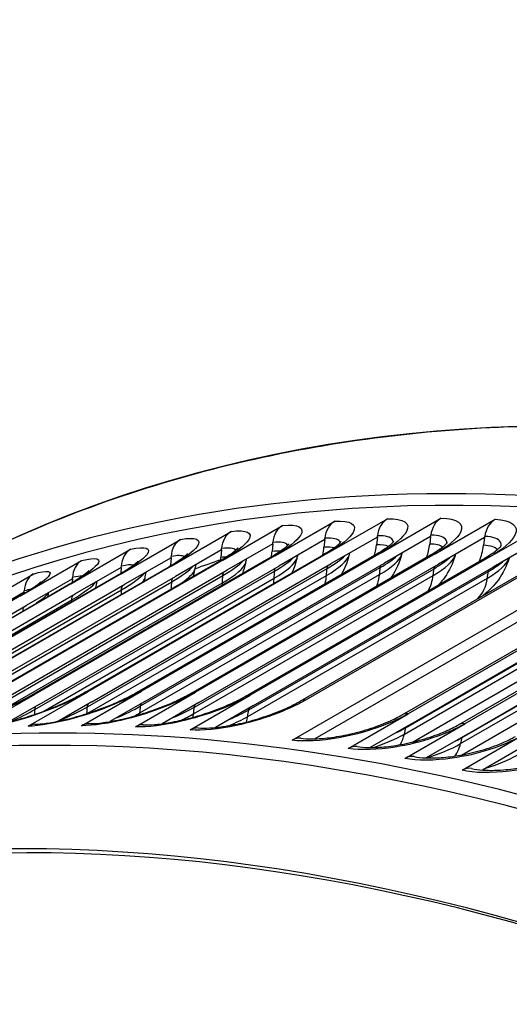
# Model space of a CAD drawing. Units: inches. Extents: x -5.7 to 76.5, y -12 to 31.6.
# Drawn here: x 41.4 to 42.3, y 29.2 to 31.1 of the extents above; entities that cross this region are included whole.
import ezdxf

# ---------------------------------------------------------------- set-up
doc = ezdxf.new("R2010")
doc.units = ezdxf.units.IN
doc.header["$MEASUREMENT"] = 0
doc.layers.add('PV', color=250, linetype='Continuous')

msp = doc.modelspace()

# ---------------------------------------------------------------- linework, layer by layer
at = {"layer": 'PV'}
for p, q in [((41.9717, 30.0249), (42.0877, 30.0918)), ((42.0752, 30.026), (42.1912, 30.093)), ((42.1799, 30.0237), (42.2959, 30.0907)), ((41.7685, 30.0119), (41.8845, 30.0789)), ((41.8694, 30.0201), (41.9854, 30.0871)), ((42.2858, 30.0178), (42.4018, 30.0848)), ((41.5708, 29.9848), (41.6868, 30.0518)), ((41.6689, 30.0001), (41.7849, 30.0671)), ((41.9661, 30.0517), (41.8769, 30.0002)), ((41.9027, 29.663), (42.5988, 30.0648)), ((41.9661, 30.0517), (41.9646, 30.0369)), ((41.9661, 30.0517), (41.9663, 30.0541)), ((42.068, 30.0564), (41.9788, 30.0049)), ((42.068, 30.0564), (42.0663, 30.0416)), ((42.068, 30.0564), (42.0683, 30.0588)), ((42.1712, 30.0575), (42.082, 30.0061)), ((42.1712, 30.0575), (42.1693, 30.0427)), ((42.1712, 30.0575), (42.1715, 30.06)), ((42.2756, 30.0552), (42.1865, 30.0037)), ((42.2756, 30.0552), (42.2736, 30.0404)), ((42.2756, 30.0552), (42.276, 30.0577)), ((41.4742, 29.966), (41.5902, 30.033)), ((41.7662, 30.0317), (41.6771, 29.9802)), ((41.7662, 30.0317), (41.7651, 30.0169)), ((41.7662, 30.0317), (41.7664, 30.0341)), ((41.8655, 30.0434), (41.7763, 29.992)), ((41.8655, 30.0434), (41.8641, 30.0287)), ((41.8655, 30.0434), (41.8657, 30.0459)), ((42.3812, 30.0493), (42.292, 29.9979)), ((41.7685, 30.0119), (41.3044, 29.744)), ((41.3985, 29.7502), (41.8626, 30.0181)), ((41.8694, 30.0201), (41.4054, 29.7522)), ((41.5001, 29.7549), (41.9642, 30.0228)), ((41.9717, 30.0249), (41.5076, 29.7569)), ((41.6684, 30.0164), (41.5793, 29.965)), ((41.603, 29.7561), (42.0671, 30.024)), ((42.0752, 30.026), (41.6111, 29.7581)), ((41.6684, 30.0164), (41.6675, 30.0017)), ((41.6684, 30.0164), (41.6686, 30.0189)), ((41.7071, 29.7537), (42.1711, 30.0217)), ((42.1799, 30.0237), (41.7159, 29.7558)), ((41.8123, 29.7479), (42.2764, 30.0158)), ((42.2858, 30.0178), (41.8218, 29.7499)), ((42.5775, 30.0294), (41.9472, 29.6655)), ((41.1993, 29.7303), (41.6633, 29.9982)), ((41.6689, 30.0001), (41.2049, 29.7322)), ((41.2982, 29.742), (41.7623, 30.0099)), ((41.3792, 29.9437), (41.4952, 30.0107)), ((41.4129, 29.7323), (41.8769, 30.0002)), ((41.5721, 29.9977), (41.483, 29.9462)), ((41.5066, 29.7276), (41.9707, 29.9955)), ((41.5148, 29.737), (41.9788, 30.0049)), ((41.5721, 29.9977), (41.5715, 29.9863)), ((41.5721, 29.9977), (41.5723, 30.0001)), ((41.6096, 29.7292), (42.0736, 29.9971)), ((41.618, 29.7382), (42.082, 30.0061)), ((41.7137, 29.7272), (42.1777, 29.9951)), ((41.7224, 29.7358), (42.1865, 30.0037)), ((41.828, 29.7299), (42.292, 29.9979)), ((41.9187, 29.7385), (42.3827, 30.0065)), ((42.3928, 30.0084), (41.9288, 29.7405)), ((41.1018, 29.7151), (41.5659, 29.983)), ((41.5708, 29.9848), (41.1068, 29.7169)), ((41.213, 29.7123), (41.6771, 29.9802)), ((41.2857, 29.9179), (41.4017, 29.9848)), ((41.3047, 29.7139), (41.7687, 29.9818)), ((41.3123, 29.724), (41.7763, 29.992)), ((41.4774, 29.9754), (41.3882, 29.924)), ((41.405, 29.7225), (41.869, 29.9904)), ((41.4223, 29.7192), (41.8682, 29.9767)), ((41.4774, 29.9754), (41.4771, 29.9686)), ((41.4774, 29.9754), (41.4775, 29.9779)), ((41.5072, 29.715), (41.9695, 29.982)), ((41.6081, 29.7158), (42.0722, 29.9837)), ((41.712, 29.7141), (42.176, 29.982)), ((41.817, 29.7088), (42.281, 29.9767)), ((41.819, 29.7218), (42.283, 29.9897)), ((42.1163, 29.7123), (42.5803, 29.9802)), ((42.5916, 29.982), (42.1276, 29.7141)), ((41.0058, 29.6964), (41.4699, 29.9643)), ((41.4742, 29.966), (41.0102, 29.6981)), ((41.1152, 29.697), (41.5793, 29.965)), ((41.2057, 29.7018), (41.6698, 29.9697)), ((41.3463, 29.7243), (41.7682, 29.9679)), ((42.1231, 29.6872), (42.5871, 29.9551)), ((42.1328, 29.6942), (42.5969, 29.9621)), ((42.2254, 29.693), (42.6894, 29.9609)), ((42.7014, 29.9626), (42.2374, 29.6947)), ((41.3792, 29.9437), (40.9151, 29.6758)), ((41.0189, 29.6783), (41.483, 29.9462)), ((41.1135, 29.6892), (41.5723, 29.9541)), ((41.3842, 29.9497), (41.2951, 29.8982)), ((41.3842, 29.9497), (41.3841, 29.9473)), ((41.3842, 29.9497), (41.3843, 29.9521)), ((42.1203, 29.6749), (42.5843, 29.9428)), ((42.2323, 29.6683), (42.6963, 29.9362)), ((42.2423, 29.6749), (42.7063, 29.9428)), ((40.9242, 29.656), (41.3882, 29.924)), ((41.0452, 29.6861), (41.4763, 29.935)), ((42.2292, 29.6563), (42.6932, 29.9242)), ((42.1361, 29.6593), (42.5577, 29.9027)), ((42.2306, 29.6343), (42.6671, 29.8863)), ((41.2893, 29.6852), (41.4054, 29.7522)), ((41.3916, 29.69), (41.5076, 29.7569)), ((41.4951, 29.6911), (41.6111, 29.7581)), ((41.5999, 29.6888), (41.7159, 29.7558)), ((41.7058, 29.6829), (41.8218, 29.7499)), ((41.4129, 29.7323), (41.3533, 29.6979)), ((41.5148, 29.737), (41.4507, 29.6999)), ((41.618, 29.7382), (41.5501, 29.699)), ((41.7224, 29.7358), (41.6515, 29.6949)), ((41.828, 29.7299), (41.7545, 29.6875)), ((42.0116, 29.6471), (42.1276, 29.7141)), ((42.1328, 29.6942), (42.0542, 29.6488)), ((42.1214, 29.6277), (42.2374, 29.6947)), ((42.2423, 29.6749), (42.1623, 29.6287)), ((42.232, 29.6048), (42.348, 29.6718)), ((42.3526, 29.6521), (42.2714, 29.6052))]:
    msp.add_line(p, q, dxfattribs=at)
for centre, major_axis, ratio, start_param, end_param in [((44.6445, 23.88), (-3.5, 6.0622), 0.57735, 3.141593, 6.283185), ((44.4193, 23.75), (-3.4869, 6.0394), 0.57735, 3.141593, 6.283185), ((44.4193, 23.75), (-3.5, 6.0622), 0.57735, 3.05486, 6.369816), ((43.6361, 23.2979), (3.4805, -6.0284), 0.57735, 5.629742, 10.073147), ((43.5286, 23.2358), (3.4048, -5.8974), 0.57735, 5.655272, 10.047485), ((43.5395, 23.2421), (-3.3971, 5.8839), 0.57735, 5.493693, 6.907818), ((42.102, 30.0519), (-0.0013, 0.0437), 0.779528, 0.398244, 1.389378), ((42.2049, 30.0531), (0.0002, 0.0437), 0.773587, 0.424869, 1.416002), ((42.309, 30.0507), (0.0017, 0.0437), 0.767217, 0.450664, 1.441797), ((43.658, 23.3105), (3.4869, -6.0394), 0.57735, 0, 3.141593), ((41.9001, 30.039), (-0.0044, 0.0435), 0.790107, 0.342579, 1.333713), ((42.0004, 30.0472), (-0.0028, 0.0437), 0.785035, 0.370806, 1.36194), ((41.7037, 30.0121), (-0.0076, 0.0431), 0.798931, 0.283885, 1.275019), ((41.8012, 30.0273), (-0.0059, 0.0433), 0.79474, 0.313593, 1.304726), ((41.6077, 29.9934), (-0.0092, 0.0428), 0.802679, 0.253502, 1.244636), ((41.8731, 30.0554), (0.0075, -0.1171), 0.785035, 1.228985, 1.36194), ((41.9758, 30.0601), (0.0034, -0.1173), 0.779528, 1.211952, 1.389378), ((42.0797, 30.0613), (-0.0007, -0.1174), 0.773587, 1.191761, 1.416002), ((42.1849, 30.059), (-0.0046, -0.1173), 0.767217, 1.167866, 1.441797), ((44.7551, 23.9439), (-3.3971, 5.884), 0.57735, 6.169657, 6.183046), ((41.6717, 30.0353), (0.0159, -0.1163), 0.79474, 1.255316, 1.304726), ((41.7717, 30.0471), (0.0117, -0.1168), 0.790107, 1.243291, 1.333713), ((41.5133, 29.9712), (-0.0108, 0.0424), 0.805981, 0.222496, 1.21363), ((41.5732, 30.0199), (0.0203, -0.1156), 0.798931, 1.26534, 1.275019), ((41.4204, 29.9456), (-0.0125, 0.0419), 0.808835, 0.190928, 1.182062), ((41.406, 29.65), (-0.0013, 0.0437), 0.779528, 0, 0.398244), ((41.5089, 29.6512), (0.0002, 0.0437), 0.773587, 0, 0.424869), ((41.6129, 29.6489), (0.0017, 0.0437), 0.767217, 0, 0.450664), ((41.7182, 29.643), (0.0031, 0.0436), 0.760421, 0, 0.475618), ((41.9139, 29.6232), (0.0057, 0.0434), 0.746867, 0, 0.519171), ((42.0221, 29.6074), (0.007, 0.0432), 0.738885, 0, 0.541733), ((42.1312, 29.5882), (0.0082, 0.043), 0.730492, 0, 0.563459), ((42.2411, 29.5654), (0.0095, 0.0427), 0.721694, 0, 0.58436)]:
    msp.add_ellipse(centre, major_axis=major_axis, ratio=ratio, start_param=start_param, end_param=end_param, dxfattribs=at)
for points, knots in [([(41.1445, 29.9422), (41.2945, 30.0288), (41.454, 30.0988), (41.7894, 30.2044), (41.9653, 30.24), (42.3305, 30.2764), (42.5198, 30.2771), (42.9086, 30.2439), (43.1082, 30.2099), (43.5143, 30.1078), (43.7209, 30.0397), (43.9294, 29.9551)], [2.3561945, 2.3561945, 2.3561945, 2.3561945, 2.4837617, 2.4837617, 2.6113289, 2.6113289, 2.7388961, 2.7388961, 2.8664633, 2.8664633, 2.9940305, 2.9940305, 2.9940305, 2.9940305]), ([(41.9854, 30.0871), (42.0164, 30.0891), (42.03, 30.0805), (42.0211, 30.0651), (42.0147, 30.0539), (41.997, 30.0395), (41.9717, 30.0249)], [-3.141593, -3.141593, -3.141593, -3.141593, -2.227575, -2.227575, -2.227575, -1.570796, -1.570796, -1.570796, -1.570796]), ([(42.0877, 30.0918), (42.119, 30.0927), (42.133, 30.0831), (42.1244, 30.067), (42.1181, 30.0554), (42.1006, 30.0407), (42.0752, 30.026)], [-3.141593, -3.141593, -3.141593, -3.141593, -2.227575, -2.227575, -2.227575, -1.570796, -1.570796, -1.570796, -1.570796]), ([(42.1912, 30.093), (42.2229, 30.0928), (42.2373, 30.0822), (42.2289, 30.0654), (42.2228, 30.0533), (42.2053, 30.0384), (42.1799, 30.0237)], [-3.141593, -3.141593, -3.141593, -3.141593, -2.227575, -2.227575, -2.227575, -1.570796, -1.570796, -1.570796, -1.570796]), ([(42.2959, 30.0907), (42.328, 30.0894), (42.3428, 30.0777), (42.3345, 30.0602), (42.3286, 30.0477), (42.3112, 30.0325), (42.2858, 30.0178)], [-3.141593, -3.141593, -3.141593, -3.141593, -2.227575, -2.227575, -2.227575, -1.570796, -1.570796, -1.570796, -1.570796]), ([(41.7849, 30.0671), (41.815, 30.0712), (41.8279, 30.0648), (41.8185, 30.0506), (41.8117, 30.0404), (41.7939, 30.0265), (41.7685, 30.0119)], [-3.141593, -3.141593, -3.141593, -3.141593, -2.227575, -2.227575, -2.227575, -1.570796, -1.570796, -1.570796, -1.570796]), ([(41.8845, 30.0789), (41.915, 30.0819), (41.9283, 30.0744), (41.9191, 30.0596), (41.9125, 30.049), (41.8948, 30.0348), (41.8694, 30.0201)], [-3.141593, -3.141593, -3.141593, -3.141593, -2.227575, -2.227575, -2.227575, -1.570796, -1.570796, -1.570796, -1.570796]), ([(41.6868, 30.0518), (41.7165, 30.057), (41.7289, 30.0516), (41.7192, 30.0381), (41.7123, 30.0284), (41.6943, 30.0148), (41.6689, 30.0001)], [-3.141593, -3.141593, -3.141593, -3.141593, -2.227575, -2.227575, -2.227575, -1.570796, -1.570796, -1.570796, -1.570796]), ([(41.9959, 30.0452), (41.9958, 30.0461), (41.9955, 30.0469), (41.9951, 30.0476), (41.9921, 30.0528), (41.982, 30.0551), (41.9663, 30.0541)], [2.4589436, 2.4589436, 2.4589436, 2.4589436, 2.5447543, 2.5447543, 2.5447543, 3.1415927, 3.1415927, 3.1415927, 3.1415927]), ([(42.0986, 30.0467), (42.0986, 30.0482), (42.0983, 30.0496), (42.0976, 30.0508), (42.0945, 30.0564), (42.0841, 30.0593), (42.0683, 30.0588)], [2.414638, 2.414638, 2.414638, 2.414638, 2.5447543, 2.5447543, 2.5447543, 3.1415927, 3.1415927, 3.1415927, 3.1415927]), ([(42.2024, 30.0446), (42.2026, 30.0467), (42.2023, 30.0487), (42.2014, 30.0504), (42.1981, 30.0565), (42.1876, 30.0599), (42.1715, 30.06)], [2.3748092, 2.3748092, 2.3748092, 2.3748092, 2.5447543, 2.5447543, 2.5447543, 3.1415927, 3.1415927, 3.1415927, 3.1415927]), ([(42.3072, 30.0389), (42.3078, 30.0417), (42.3075, 30.0443), (42.3064, 30.0465), (42.3029, 30.0531), (42.2922, 30.057), (42.276, 30.0577)], [2.3387239, 2.3387239, 2.3387239, 2.3387239, 2.5447543, 2.5447543, 2.5447543, 3.1415927, 3.1415927, 3.1415927, 3.1415927]), ([(41.5902, 30.033), (41.6194, 30.0392), (41.6314, 30.0349), (41.6214, 30.0221), (41.6143, 30.0128), (41.5962, 29.9995), (41.5708, 29.9848)], [-3.141593, -3.141593, -3.141593, -3.141593, -2.227575, -2.227575, -2.227575, -1.570796, -1.570796, -1.570796, -1.570796]), ([(41.7623, 30.0099), (41.7723, 30.0157), (41.7809, 30.0213), (41.79, 30.0281), (41.7924, 30.03), (41.7957, 30.0329), (41.7968, 30.034), (41.798, 30.0352), (41.7982, 30.0355), (41.7982, 30.0355)], [0, 0, 0, 0, 0.127881, 0.127881, 0.1853353, 0.1853353, 0.2333924, 0.2333924, 0.2676697, 0.2676697, 0.2676697, 0.2676697]), ([(41.8626, 30.0181), (41.8724, 30.0238), (41.8808, 30.0293), (41.8896, 30.036), (41.8919, 30.0379), (41.8951, 30.0407), (41.8962, 30.0418), (41.8973, 30.043), (41.8975, 30.0433), (41.8975, 30.0433)], [0, 0, 0, 0, 0.1258602, 0.1258602, 0.1822322, 0.1822322, 0.2293427, 0.2293427, 0.26345, 0.26345, 0.26345, 0.26345]), ([(41.8943, 30.04), (41.8942, 30.0403), (41.894, 30.0406), (41.8939, 30.0409), (41.8911, 30.0457), (41.8811, 30.0474), (41.8657, 30.0459)], [2.5087776, 2.5087776, 2.5087776, 2.5087776, 2.5447543, 2.5447543, 2.5447543, 3.1415927, 3.1415927, 3.1415927, 3.1415927]), ([(41.9642, 30.0228), (41.9738, 30.0284), (41.982, 30.0338), (41.9906, 30.0404), (41.9928, 30.0423), (41.9959, 30.0451), (41.9969, 30.0462), (41.9979, 30.0474), (41.9982, 30.0477), (41.9982, 30.0477)], [0, 0, 0, 0, 0.1239334, 0.1239334, 0.1793095, 0.1793095, 0.2256282, 0.2256282, 0.2598058, 0.2598058, 0.2598058, 0.2598058]), ([(42.0671, 30.024), (42.0765, 30.0294), (42.0846, 30.0348), (42.0929, 30.0413), (42.095, 30.0432), (42.098, 30.046), (42.0989, 30.047), (42.1, 30.0482), (42.1002, 30.0485), (42.1002, 30.0485)], [0, 0, 0, 0, 0.1221012, 0.1221012, 0.176564, 0.176564, 0.2222293, 0.2222293, 0.2566992, 0.2566992, 0.2566992, 0.2566992]), ([(42.1711, 30.0217), (42.1804, 30.027), (42.1883, 30.0323), (42.1964, 30.0388), (42.1985, 30.0406), (42.2013, 30.0434), (42.2023, 30.0444), (42.2033, 30.0456), (42.2035, 30.0459), (42.2035, 30.0459)], [0, 0, 0, 0, 0.1203642, 0.1203642, 0.1739926, 0.1739926, 0.2191297, 0.2191297, 0.2541048, 0.2541048, 0.2541048, 0.2541048]), ([(42.2764, 30.0158), (42.2855, 30.0211), (42.2932, 30.0263), (42.3011, 30.0327), (42.3031, 30.0345), (42.3059, 30.0372), (42.3068, 30.0383), (42.3078, 30.0395), (42.308, 30.0398), (42.308, 30.0398)], [0, 0, 0, 0, 0.1187224, 0.1187224, 0.1715923, 0.1715923, 0.2163156, 0.2163156, 0.2520075, 0.2520075, 0.2520075, 0.2520075]), ([(41.4952, 30.0107), (41.5239, 30.018), (41.5354, 30.0147), (41.5251, 30.0025), (41.5178, 29.9938), (41.4996, 29.9807), (41.4742, 29.966)], [-3.141593, -3.141593, -3.141593, -3.141593, -2.227575, -2.227575, -2.227575, -1.570796, -1.570796, -1.570796, -1.570796]), ([(41.6633, 29.9982), (41.6735, 30.0041), (41.6824, 30.0098), (41.6918, 30.0166), (41.6942, 30.0186), (41.6977, 30.0216), (41.6989, 30.0227), (41.7001, 30.0239), (41.7004, 30.0242), (41.7004, 30.0242)], [0, 0, 0, 0, 0.1299947, 0.1299947, 0.1886216, 0.1886216, 0.2378002, 0.2378002, 0.2725176, 0.2725176, 0.2725176, 0.2725176]), ([(42.115, 30.022), (42.111, 30.0072), (42.1045, 29.9929), (42.0953, 29.9791), (42.0946, 29.9781), (42.0939, 29.9771)], [0, 0, 0, 0, 0.1336301, 0.1336301, 0.1443426, 0.1443426, 0.1443426, 0.1443426]), ([(42.2184, 30.0203), (42.2141, 30.0056), (42.2073, 29.9913), (42.1951, 29.9737), (42.1913, 29.9689), (42.1873, 29.9644)], [0, 0, 0, 0, 0.1339371, 0.1339371, 0.1870453, 0.1870453, 0.1870453, 0.1870453]), ([(42.3229, 30.015), (42.3183, 30.0003), (42.3112, 29.9862), (42.2939, 29.9621), (42.2838, 29.9516), (42.2725, 29.9428)], [0, 0, 0, 0, 0.1342681, 0.1342681, 0.2593535, 0.2593535, 0.2593535, 0.2593535]), ([(41.4017, 29.9848), (41.4299, 29.9932), (41.4409, 29.991), (41.4304, 29.9795), (41.4229, 29.9712), (41.4046, 29.9583), (41.3792, 29.9437)], [-3.141593, -3.141593, -3.141593, -3.141593, -2.227575, -2.227575, -2.227575, -1.570796, -1.570796, -1.570796, -1.570796]), ([(41.5659, 29.983), (41.5763, 29.989), (41.5853, 29.9948), (41.595, 30.0017), (41.5976, 30.0037), (41.6013, 30.0067), (41.6025, 30.0079), (41.6038, 30.0092), (41.6041, 30.0095), (41.6041, 30.0095)], [0, 0, 0, 0, 0.1321999, 0.1321999, 0.1920942, 0.1920942, 0.2425937, 0.2425937, 0.2780661, 0.2780661, 0.2780661, 0.2780661]), ([(41.4699, 29.9643), (41.4805, 29.9705), (41.4898, 29.9763), (41.4998, 29.9833), (41.5025, 29.9854), (41.5064, 29.9885), (41.5077, 29.9897), (41.5091, 29.991), (41.5094, 29.9913), (41.5094, 29.9913)], [0, 0, 0, 0, 0.1344948, 0.1344948, 0.1957556, 0.1957556, 0.2478056, 0.2478056, 0.2844152, 0.2844152, 0.2844152, 0.2844152]), ([(41.3754, 29.9421), (41.3863, 29.9484), (41.3958, 29.9544), (41.4062, 29.9615), (41.409, 29.9635), (41.4131, 29.9667), (41.4146, 29.9679), (41.4161, 29.9693), (41.4164, 29.9697), (41.4164, 29.9697)], [0, 0, 0, 0, 0.1368771, 0.1368771, 0.1996078, 0.1996078, 0.2534749, 0.2534749, 0.2917052, 0.2917052, 0.2917052, 0.2917052]), ([(41.4054, 29.7522), (41.37, 29.7318), (41.32, 29.7107), (41.274, 29.6964), (41.241, 29.6861), (41.2104, 29.6792), (41.1884, 29.677)], [-3.141593, -3.141593, -3.141593, -3.141593, -2.227575, -2.227575, -2.227575, -1.570796, -1.570796, -1.570796, -1.570796]), ([(41.1997, 29.6807), (41.2058, 29.6813), (41.2135, 29.6825), (41.2315, 29.686), (41.2421, 29.6885), (41.2659, 29.695), (41.2795, 29.6992), (41.3075, 29.7087), (41.3223, 29.7143), (41.3505, 29.726), (41.3644, 29.7323), (41.3846, 29.7425), (41.3919, 29.7464), (41.3985, 29.7502)], [0, 0, 0, 0, 0.1035562, 0.1035562, 0.2162585, 0.2162585, 0.3437559, 0.3437559, 0.4774794, 0.4774794, 0.6127713, 0.6127713, 0.6976622, 0.6976622, 0.6976622, 0.6976622]), ([(41.5076, 29.7569), (41.4723, 29.7365), (41.422, 29.716), (41.3758, 29.7025), (41.3425, 29.6928), (41.3116, 29.6867), (41.2893, 29.6852)], [-3.141593, -3.141593, -3.141593, -3.141593, -2.227575, -2.227575, -2.227575, -1.570796, -1.570796, -1.570796, -1.570796]), ([(41.3016, 29.689), (41.3076, 29.6894), (41.3152, 29.6903), (41.3329, 29.6932), (41.3434, 29.6954), (41.3669, 29.7012), (41.3804, 29.705), (41.4081, 29.714), (41.4228, 29.7192), (41.4509, 29.7304), (41.4647, 29.7366), (41.4854, 29.7468), (41.4932, 29.7509), (41.5001, 29.7549)], [0, 0, 0, 0, 0.1016715, 0.1016715, 0.2123301, 0.2123301, 0.337968, 0.337968, 0.4701774, 0.4701774, 0.6041573, 0.6041573, 0.6936943, 0.6936943, 0.6936943, 0.6936943]), ([(41.6111, 29.7581), (41.5758, 29.7377), (41.5254, 29.7177), (41.4788, 29.705), (41.4453, 29.696), (41.4141, 29.6906), (41.3916, 29.69)], [-3.141593, -3.141593, -3.141593, -3.141593, -2.227575, -2.227575, -2.227575, -1.570796, -1.570796, -1.570796, -1.570796]), ([(41.4047, 29.6938), (41.4107, 29.6939), (41.4182, 29.6946), (41.4357, 29.697), (41.446, 29.6989), (41.4693, 29.704), (41.4827, 29.7075), (41.5103, 29.7158), (41.5248, 29.7208), (41.5528, 29.7315), (41.5666, 29.7375), (41.5877, 29.7476), (41.5958, 29.7519), (41.603, 29.7561)], [0, 0, 0, 0, 0.1001462, 0.1001462, 0.2090502, 0.2090502, 0.3329756, 0.3329756, 0.4637339, 0.4637339, 0.5964287, 0.5964287, 0.6897765, 0.6897765, 0.6897765, 0.6897765]), ([(41.7159, 29.7558), (41.6805, 29.7354), (41.63, 29.7159), (41.5831, 29.7041), (41.5494, 29.6956), (41.5179, 29.691), (41.4951, 29.6911)], [-3.141593, -3.141593, -3.141593, -3.141593, -2.227575, -2.227575, -2.227575, -1.570796, -1.570796, -1.570796, -1.570796]), ([(41.5091, 29.695), (41.515, 29.6949), (41.5224, 29.6953), (41.5398, 29.6972), (41.5501, 29.6988), (41.5732, 29.7034), (41.5864, 29.7066), (41.6138, 29.7143), (41.6283, 29.719), (41.6562, 29.7292), (41.6699, 29.735), (41.6913, 29.7451), (41.6997, 29.7495), (41.7071, 29.7537)], [0, 0, 0, 0, 0.0989413, 0.0989413, 0.2063582, 0.2063582, 0.328719, 0.328719, 0.4580943, 0.4580943, 0.5895335, 0.5895335, 0.6859118, 0.6859118, 0.6859118, 0.6859118]), ([(41.8218, 29.7499), (41.7864, 29.7295), (41.7357, 29.7105), (41.6885, 29.6996), (41.6546, 29.6917), (41.6229, 29.6879), (41.5999, 29.6888)], [-3.141593, -3.141593, -3.141593, -3.141593, -2.227575, -2.227575, -2.227575, -1.570796, -1.570796, -1.570796, -1.570796]), ([(41.6147, 29.6926), (41.6205, 29.6924), (41.6279, 29.6925), (41.6452, 29.6939), (41.6554, 29.6953), (41.6784, 29.6993), (41.6915, 29.7021), (41.7188, 29.7093), (41.7332, 29.7137), (41.7609, 29.7235), (41.7746, 29.7291), (41.7961, 29.7391), (41.8048, 29.7435), (41.8123, 29.7479)], [0, 0, 0, 0, 0.0980207, 0.0980207, 0.2041954, 0.2041954, 0.3251369, 0.3251369, 0.4532003, 0.4532003, 0.5834154, 0.5834154, 0.6821027, 0.6821027, 0.6821027, 0.6821027]), ([(41.9288, 29.7405), (41.8934, 29.7201), (41.8425, 29.7016), (41.7951, 29.6915), (41.761, 29.6843), (41.7291, 29.6812), (41.7058, 29.6829)], [-3.141593, -3.141593, -3.141593, -3.141593, -2.227575, -2.227575, -2.227575, -1.570796, -1.570796, -1.570796, -1.570796]), ([(41.7213, 29.6867), (41.7272, 29.6862), (41.7346, 29.6862), (41.7518, 29.6871), (41.762, 29.6882), (41.7848, 29.6916), (41.7979, 29.6942), (41.825, 29.7008), (41.8393, 29.705), (41.8669, 29.7144), (41.8805, 29.7197), (41.9022, 29.7296), (41.911, 29.7341), (41.9187, 29.7385)], [0, 0, 0, 0, 0.0973515, 0.0973515, 0.2025061, 0.2025061, 0.3221683, 0.3221683, 0.4489916, 0.4489916, 0.5780159, 0.5780159, 0.6783513, 0.6783513, 0.6783513, 0.6783513]), ([(42.1276, 29.7141), (42.0923, 29.6937), (42.0411, 29.6761), (41.9932, 29.6676), (41.9588, 29.6615), (41.9265, 29.6599), (41.9027, 29.663)], [-3.141593, -3.141593, -3.141593, -3.141593, -2.227575, -2.227575, -2.227575, -1.570796, -1.570796, -1.570796, -1.570796]), ([(41.9196, 29.6666), (41.9254, 29.6658), (41.9329, 29.6654), (41.9502, 29.6655), (41.9603, 29.6661), (41.983, 29.6686), (41.996, 29.6707), (42.0229, 29.6764), (42.0371, 29.6801), (42.0644, 29.6887), (42.0778, 29.6938), (42.0996, 29.7033), (42.1085, 29.7078), (42.1163, 29.7123)], [0, 0, 0, 0, 0.0966792, 0.0966792, 0.2004668, 0.2004668, 0.3181207, 0.3181207, 0.4428548, 0.4428548, 0.5697841, 0.5697841, 0.6716286, 0.6716286, 0.6716286, 0.6716286]), ([(42.2374, 29.6947), (42.202, 29.6743), (42.1508, 29.6573), (42.1027, 29.6496), (42.0681, 29.6441), (42.0355, 29.6432), (42.0116, 29.6471)], [-3.141593, -3.141593, -3.141593, -3.141593, -2.227575, -2.227575, -2.227575, -1.570796, -1.570796, -1.570796, -1.570796]), ([(42.029, 29.6506), (42.035, 29.6497), (42.0425, 29.649), (42.0598, 29.6487), (42.07, 29.649), (42.0927, 29.6511), (42.1056, 29.653), (42.1324, 29.6582), (42.1465, 29.6616), (42.1737, 29.6699), (42.187, 29.6747), (42.2087, 29.6841), (42.2177, 29.6886), (42.2254, 29.693)], [0, 0, 0, 0, 0.096567, 0.096567, 0.1998451, 0.1998451, 0.3165704, 0.3165704, 0.4402609, 0.4402609, 0.566096, 0.566096, 0.6680483, 0.6680483, 0.6680483, 0.6680483]), ([(42.348, 29.6718), (42.3127, 29.6514), (42.2613, 29.6349), (42.213, 29.6281), (42.1783, 29.6232), (42.1455, 29.6231), (42.1214, 29.6277)], [-3.141593, -3.141593, -3.141593, -3.141593, -2.227575, -2.227575, -2.227575, -1.570796, -1.570796, -1.570796, -1.570796]), ([(42.1394, 29.6311), (42.1454, 29.63), (42.153, 29.6291), (42.1704, 29.6283), (42.1806, 29.6285), (42.2033, 29.6301), (42.2162, 29.6317), (42.2429, 29.6364), (42.2569, 29.6397), (42.284, 29.6476), (42.2972, 29.6523), (42.3188, 29.6614), (42.3277, 29.6659), (42.3353, 29.6703)], [0, 0, 0, 0, 0.0966038, 0.0966038, 0.1995138, 0.1995138, 0.3154155, 0.3154155, 0.4381256, 0.4381256, 0.5629003, 0.5629003, 0.6645301, 0.6645301, 0.6645301, 0.6645301]), ([(42.4595, 29.6454), (42.4242, 29.625), (42.3726, 29.6091), (42.3241, 29.6031), (42.2893, 29.5987), (42.2564, 29.5994), (42.232, 29.6048)], [-3.141593, -3.141593, -3.141593, -3.141593, -2.227575, -2.227575, -2.227575, -1.570796, -1.570796, -1.570796, -1.570796]), ([(42.2506, 29.6081), (42.2567, 29.6068), (42.2643, 29.6057), (42.2819, 29.6045), (42.2921, 29.6044), (42.3148, 29.6056), (42.3277, 29.607), (42.3543, 29.6113), (42.3683, 29.6144), (42.3952, 29.6219), (42.4083, 29.6264), (42.4297, 29.6354), (42.4385, 29.6397), (42.4461, 29.6441)], [0, 0, 0, 0, 0.0967683, 0.0967683, 0.1994332, 0.1994332, 0.3146058, 0.3146058, 0.4363948, 0.4363948, 0.5601419, 0.5601419, 0.6610748, 0.6610748, 0.6610748, 0.6610748])]:
    msp.add_open_spline(points, degree=3, knots=knots, dxfattribs=at)
for points in [[(41.7937, 30.0312), (41.7907, 30.0351), (41.7811, 30.0362), (41.7664, 30.0341)], [(41.9841, 30.0355), (41.9794, 30.0369), (41.9728, 30.0374), (41.9646, 30.0369)], [(42.0888, 30.0382), (42.0841, 30.0407), (42.0764, 30.0419), (42.0663, 30.0416)], [(42.1942, 30.037), (42.1897, 30.0407), (42.1811, 30.0427), (42.1693, 30.0427)], [(42.3003, 30.0321), (42.2962, 30.0369), (42.2869, 30.0399), (42.2736, 30.0404)], [(41.694, 30.0185), (41.6902, 30.021), (41.6814, 30.0211), (41.6686, 30.0189)], [(41.7685, 30.0119), (41.7662, 30.0117), (41.7641, 30.011), (41.7623, 30.0099)], [(41.7753, 30.0178), (41.7723, 30.0177), (41.7689, 30.0174), (41.7651, 30.0169)], [(41.8142, 30.0138), (41.8136, 30.011), (41.813, 30.0082), (41.8124, 30.0053)], [(41.8694, 30.0201), (41.8669, 30.02), (41.8646, 30.0193), (41.8626, 30.0181)], [(41.8797, 30.0288), (41.8755, 30.0293), (41.8703, 30.0293), (41.8641, 30.0287)], [(41.8682, 29.9767), (41.8937, 29.9914), (41.9095, 30.0053), (41.9118, 30.0145)], [(41.869, 29.9904), (41.8856, 30), (41.8984, 30.0093), (41.9064, 30.0173)], [(41.9119, 30.0145), (41.9097, 30.0052), (41.9066, 29.996), (41.9026, 29.9872)], [(41.9135, 30.0213), (41.913, 30.019), (41.9124, 30.0168), (41.9119, 30.0145)], [(41.9717, 30.0249), (41.9689, 30.0248), (41.9664, 30.024), (41.9642, 30.0228)], [(41.9695, 29.982), (41.9945, 29.9964), (42.0101, 30.0104), (42.0127, 30.02)], [(41.9707, 29.9955), (41.9857, 30.0042), (41.9976, 30.0128), (42.0056, 30.0204)], [(42.0128, 30.02), (42.0097, 30.0077), (42.0048, 29.9956), (41.9985, 29.9844)], [(42.0141, 30.0253), (42.0137, 30.0235), (42.0132, 30.0218), (42.0128, 30.02)], [(42.0752, 30.026), (42.0722, 30.0261), (42.0695, 30.0253), (42.0671, 30.0239)], [(42.0722, 29.9837), (42.0966, 29.9978), (42.1119, 30.0118), (42.1149, 30.022)], [(42.0736, 29.9971), (42.0872, 30.0049), (42.0981, 30.0128), (42.106, 30.02)], [(42.116, 30.0257), (42.1156, 30.0244), (42.1153, 30.0232), (42.115, 30.022)], [(42.1799, 30.0237), (42.1767, 30.0238), (42.1737, 30.0231), (42.1712, 30.0216)], [(42.176, 29.982), (42.1999, 29.9958), (42.215, 30.0097), (42.2182, 30.0203)], [(42.1777, 29.9951), (42.1899, 30.0022), (42.2, 30.0093), (42.2075, 30.016)], [(42.219, 30.0225), (42.2188, 30.0218), (42.2186, 30.021), (42.2184, 30.0203)], [(42.2858, 30.0178), (42.2823, 30.0181), (42.2791, 30.0173), (42.2764, 30.0157)], [(42.281, 29.9767), (42.3043, 29.9902), (42.3191, 30.0041), (42.3227, 30.015)], [(42.3231, 30.0158), (42.323, 30.0156), (42.323, 30.0153), (42.3229, 30.015)], [(41.5951, 30.0018), (41.5907, 30.003), (41.5829, 30.0024), (41.5723, 30.0001)], [(41.6689, 30.0001), (41.6669, 29.9998), (41.665, 29.9992), (41.6634, 29.9982)], [(41.6699, 30.0021), (41.6691, 30.002), (41.6683, 30.0019), (41.6675, 30.0017)], [(41.6698, 29.9697), (41.6899, 29.9813), (41.7046, 29.9921), (41.712, 30.0005)], [(41.7162, 30.0028), (41.7155, 29.9994), (41.7149, 29.996), (41.7142, 29.9926)], [(41.7682, 29.9679), (41.7942, 29.9829), (41.8103, 29.9968), (41.8123, 30.0053)], [(41.7687, 29.9818), (41.787, 29.9924), (41.8007, 30.0024), (41.8085, 30.0107)], [(41.8124, 30.0053), (41.8109, 29.9988), (41.809, 29.9922), (41.8067, 29.9859)], [(41.869, 29.9904), (41.8692, 29.9929), (41.8699, 29.9951), (41.871, 29.9967)], [(41.9695, 29.982), (41.9699, 29.9865), (41.9703, 29.991), (41.9707, 29.9955)], [(41.9707, 29.9955), (41.9709, 29.9977), (41.9715, 29.9996), (41.9724, 30.0011)], [(42.0722, 29.9837), (42.0726, 29.9882), (42.0731, 29.9926), (42.0736, 29.9971)], [(42.0736, 29.9971), (42.0738, 29.999), (42.0743, 30.0007), (42.0751, 30.002)], [(42.176, 29.982), (42.1766, 29.9864), (42.1772, 29.9908), (42.1777, 29.9951)], [(42.1777, 29.9951), (42.1779, 29.9968), (42.1784, 29.9982), (42.179, 29.9994)], [(42.283, 29.9897), (42.2939, 29.9959), (42.303, 30.0023), (42.3101, 30.0084)], [(42.283, 29.9897), (42.2832, 29.991), (42.2836, 29.9922), (42.2841, 29.9933)], [(41.4964, 29.981), (41.492, 29.981), (41.4856, 29.98), (41.4775, 29.9779)], [(41.5708, 29.9848), (41.569, 29.9845), (41.5674, 29.9839), (41.5659, 29.983)], [(41.5723, 29.9541), (41.5945, 29.9669), (41.6102, 29.9785), (41.6169, 29.9867)], [(41.6133, 29.9694), (41.6156, 29.972), (41.617, 29.9744), (41.6174, 29.9763)], [(41.6175, 29.9763), (41.6172, 29.9746), (41.6168, 29.9729), (41.6164, 29.9711)], [(41.6196, 29.9883), (41.6189, 29.9843), (41.6182, 29.9803), (41.6175, 29.9763)], [(41.6698, 29.9697), (41.6698, 29.9728), (41.6707, 29.9754), (41.6721, 29.9773)], [(41.6881, 29.9671), (41.7036, 29.9777), (41.7128, 29.9867), (41.7141, 29.9926)], [(41.7142, 29.9926), (41.7134, 29.9885), (41.7124, 29.9845), (41.7112, 29.9805)], [(41.7682, 29.9679), (41.7683, 29.9725), (41.7685, 29.9772), (41.7687, 29.9818)], [(41.7687, 29.9818), (41.7688, 29.9846), (41.7696, 29.987), (41.7708, 29.9888)], [(41.8672, 29.9668), (41.8676, 29.97), (41.868, 29.9733), (41.8682, 29.9767)], [(41.8682, 29.9767), (41.8685, 29.9813), (41.8687, 29.9858), (41.869, 29.9904)], [(41.967, 29.9663), (41.9682, 29.9712), (41.9691, 29.9764), (41.9695, 29.982)], [(42.0672, 29.9618), (42.0696, 29.9684), (42.0713, 29.9757), (42.0722, 29.9837)], [(42.1668, 29.9528), (42.1714, 29.961), (42.1746, 29.9708), (42.176, 29.982)], [(42.2627, 29.9376), (42.2721, 29.9468), (42.2785, 29.9602), (42.281, 29.9767)], [(42.281, 29.9767), (42.2817, 29.9811), (42.2823, 29.9854), (42.283, 29.9897)], [(41.3971, 29.9554), (41.3935, 29.9547), (41.3892, 29.9536), (41.3843, 29.9521)], [(41.4742, 29.966), (41.4727, 29.9657), (41.4712, 29.9651), (41.4699, 29.9643)], [(41.4763, 29.935), (41.501, 29.9492), (41.5177, 29.9617), (41.5231, 29.9694)], [(41.5245, 29.9702), (41.5239, 29.9661), (41.5232, 29.9621), (41.5225, 29.958)], [(41.5723, 29.9541), (41.5723, 29.9575), (41.5732, 29.9604), (41.5748, 29.9623)], [(41.6695, 29.9564), (41.6696, 29.9608), (41.6697, 29.9653), (41.6698, 29.9697)], [(41.7679, 29.9635), (41.768, 29.9649), (41.7681, 29.9664), (41.7682, 29.9679)], [(41.3792, 29.9437), (41.3778, 29.9433), (41.3766, 29.9428), (41.3754, 29.9421)], [(41.4082, 29.9288), (41.4206, 29.9373), (41.4285, 29.9442), (41.4306, 29.9484)], [(41.431, 29.9486), (41.4306, 29.9462), (41.4302, 29.9437), (41.4298, 29.9412)], [(41.4763, 29.935), (41.4762, 29.9387), (41.4772, 29.9418), (41.479, 29.9439)], [(41.5723, 29.9457), (41.5723, 29.9485), (41.5723, 29.9513), (41.5723, 29.9541)], [(41.3818, 29.9135), (41.3819, 29.9171), (41.3829, 29.92), (41.3848, 29.9219)], [(41.4764, 29.9314), (41.4763, 29.9326), (41.4763, 29.9338), (41.4763, 29.935)], [(41.4054, 29.7522), (41.4029, 29.7521), (41.4006, 29.7514), (41.3986, 29.7502)], [(41.5076, 29.7569), (41.5049, 29.7569), (41.5024, 29.7561), (41.5002, 29.7548)], [(41.6111, 29.7581), (41.6081, 29.7581), (41.6054, 29.7574), (41.6031, 29.756)], [(41.7159, 29.7558), (41.7126, 29.7559), (41.7097, 29.7552), (41.7072, 29.7537)], [(41.8218, 29.7499), (41.8183, 29.7501), (41.8151, 29.7494), (41.8124, 29.7478)], [(41.405, 29.7225), (41.4051, 29.725), (41.4058, 29.7271), (41.4069, 29.7288)], [(41.4543, 29.7021), (41.4735, 29.7101), (41.4916, 29.7189), (41.5066, 29.7276)], [(41.5055, 29.7145), (41.5059, 29.7189), (41.5063, 29.7232), (41.5066, 29.7276)], [(41.5066, 29.7276), (41.5068, 29.7298), (41.5074, 29.7317), (41.5084, 29.7332)], [(41.5627, 29.7062), (41.5799, 29.7135), (41.596, 29.7213), (41.6096, 29.7292)], [(41.6081, 29.7158), (41.6086, 29.7203), (41.6091, 29.7247), (41.6096, 29.7292)], [(41.6096, 29.7292), (41.6098, 29.7311), (41.6103, 29.7327), (41.6111, 29.7341)], [(41.672, 29.7067), (41.6873, 29.7132), (41.7015, 29.7202), (41.7137, 29.7272)], [(41.712, 29.7141), (41.7125, 29.7185), (41.7131, 29.7228), (41.7137, 29.7272)], [(41.7137, 29.7272), (41.7139, 29.7288), (41.7143, 29.7303), (41.715, 29.7315)], [(41.9288, 29.7405), (41.925, 29.7409), (41.9216, 29.7401), (41.9187, 29.7385)], [(41.3585, 29.6992), (41.3755, 29.7067), (41.3914, 29.7147), (41.405, 29.7225)], [(41.4044, 29.7129), (41.4046, 29.7161), (41.4048, 29.7193), (41.405, 29.7225)], [(41.5964, 29.7094), (41.6005, 29.7115), (41.6044, 29.7137), (41.6081, 29.7158)], [(41.6078, 29.7126), (41.6079, 29.7137), (41.608, 29.7147), (41.6081, 29.7158)], [(41.6876, 29.7014), (41.6964, 29.7056), (41.7046, 29.7098), (41.712, 29.7141)], [(41.7109, 29.7073), (41.7113, 29.7095), (41.7117, 29.7117), (41.712, 29.7141)], [(41.7812, 29.6912), (41.7943, 29.6968), (41.8064, 29.7027), (41.817, 29.7088)], [(41.7824, 29.7036), (41.7957, 29.7094), (41.8081, 29.7155), (41.819, 29.7218)], [(41.8148, 29.6984), (41.8157, 29.7017), (41.8164, 29.7052), (41.817, 29.7088)], [(41.817, 29.7088), (41.8176, 29.7131), (41.8183, 29.7174), (41.819, 29.7218)], [(41.819, 29.7218), (41.8192, 29.7231), (41.8196, 29.7243), (41.8201, 29.7253)], [(42.1276, 29.7141), (42.1234, 29.7147), (42.1195, 29.7141), (42.1163, 29.7122)], [(42.1231, 29.6872), (42.1232, 29.6878), (42.1234, 29.6883), (42.1236, 29.6889)], [(42.2374, 29.6947), (42.2329, 29.6955), (42.2288, 29.6949), (42.2254, 29.6929)], [(42.0596, 29.6488), (42.0822, 29.6561), (42.1034, 29.6652), (42.1203, 29.6749)], [(42.1008, 29.6758), (42.1088, 29.6794), (42.1163, 29.6833), (42.1231, 29.6872)], [(42.1125, 29.6545), (42.1159, 29.6604), (42.1185, 29.6673), (42.1203, 29.6749)], [(42.1203, 29.6749), (42.1212, 29.679), (42.1221, 29.6831), (42.1231, 29.6872)], [(42.2323, 29.6683), (42.2324, 29.6686), (42.2325, 29.669), (42.2326, 29.6693)], [(42.1623, 29.6287), (42.1872, 29.636), (42.2108, 29.6456), (42.2292, 29.6563)], [(42.2158, 29.6596), (42.2216, 29.6624), (42.2271, 29.6653), (42.2323, 29.6683)], [(42.2182, 29.6324), (42.2231, 29.639), (42.2268, 29.647), (42.2292, 29.6563)], [(42.2292, 29.6563), (42.2302, 29.6603), (42.2312, 29.6643), (42.2323, 29.6683)], [(42.2771, 29.6085), (42.3002, 29.6153), (42.3218, 29.6242), (42.339, 29.6341)]]:
    msp.add_open_spline(points, degree=3, dxfattribs=at)

doc.saveas('drawing.dxf')
